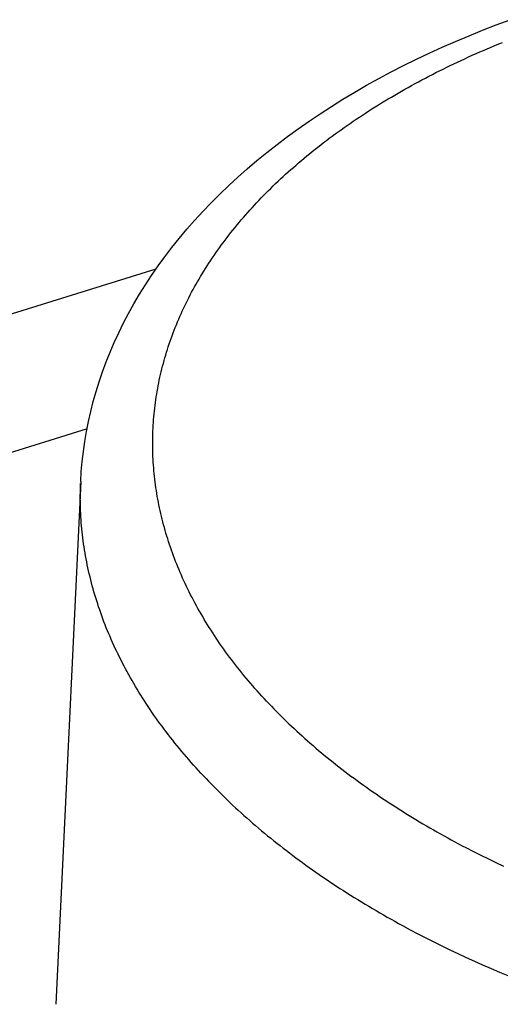
# Model space of a CAD drawing. Units: millimetres. Extents: x 0 to 841, y 0 to 594.
# Drawn here: x 766 to 766, y 138 to 139 of the extents above; entities that cross this region are included whole.
import ezdxf

# ---------------------------------------------------------------- set-up
doc = ezdxf.new("R2010")
doc.units = ezdxf.units.MM
doc.header["$LTSCALE"] = 46.255
doc.layers.get('0').update_dxf_attribs({"linetype": 'CONTINUOUS'})
doc.layers.add('DATUM_AXIS', color=7, linetype='CONTINUOUS')

msp = doc.modelspace()

# ---------------------------------------------------------------- linework, layer by layer
at = {"color": 7, "linetype": 'CONTINUOUS'}
for p, q in [((764.36737, 138.34255), (765.61386, 138.72963)), ((765.58411, 138.66074), (764.38965, 138.28982))]:
    msp.add_line(p, q, dxfattribs=at)
at = {"layer": 'DATUM_AXIS', "color": 7, "linetype": 'CONTINUOUS'}
for p, q in [((765.76018, 138.83459), (765.76615, 138.83682)), ((765.74843, 138.82993), (765.75427, 138.8323)), ((765.75427, 138.8323), (765.76018, 138.83459)), ((765.73695, 138.825), (765.74265, 138.8275)), ((765.74265, 138.8275), (765.74843, 138.82993)), ((765.76122, 138.82639), (765.76287, 138.82707)), ((765.72578, 138.81979), (765.73133, 138.82243)), ((765.73133, 138.82243), (765.73695, 138.825)), ((765.75145, 138.82221), (765.75306, 138.82292)), ((765.75306, 138.82292), (765.75468, 138.82362)), ((765.75468, 138.82362), (765.75631, 138.82432)), ((765.75631, 138.82432), (765.75794, 138.82502)), ((765.75794, 138.82502), (765.75958, 138.82571)), ((765.75958, 138.82571), (765.76122, 138.82639)), ((765.72031, 138.81709), (765.72578, 138.81979)), ((765.74194, 138.81783), (765.74351, 138.81857)), ((765.74351, 138.81857), (765.74508, 138.81931)), ((765.74508, 138.81931), (765.74667, 138.82004)), ((765.74667, 138.82004), (765.74825, 138.82077)), ((765.74825, 138.82077), (765.74985, 138.82149)), ((765.74985, 138.82149), (765.75145, 138.82221)), ((765.70961, 138.81148), (765.71492, 138.81431)), ((765.71492, 138.81431), (765.72031, 138.81709)), ((765.7327, 138.81325), (765.73422, 138.81403)), ((765.73422, 138.81403), (765.73575, 138.8148)), ((765.73575, 138.8148), (765.73729, 138.81556)), ((765.73729, 138.81556), (765.73883, 138.81632)), ((765.73883, 138.81632), (765.74038, 138.81708)), ((765.74038, 138.81708), (765.74194, 138.81783)), ((765.70439, 138.80858), (765.70961, 138.81148)), ((765.72521, 138.80929), (765.72669, 138.81009)), ((765.72669, 138.81009), (765.72818, 138.81089)), ((765.72818, 138.81089), (765.72968, 138.81168)), ((765.72968, 138.81168), (765.73119, 138.81247)), ((765.73119, 138.81247), (765.7327, 138.81325)), ((765.6942, 138.80259), (765.69925, 138.80562)), ((765.69925, 138.80562), (765.70439, 138.80858)), ((765.71791, 138.8052), (765.71936, 138.80603)), ((765.71936, 138.80603), (765.72081, 138.80685)), ((765.72081, 138.80685), (765.72227, 138.80767)), ((765.72227, 138.80767), (765.72373, 138.80848)), ((765.72373, 138.80848), (765.72521, 138.80929)), ((765.68924, 138.7995), (765.6942, 138.80259)), ((765.71083, 138.80099), (765.71223, 138.80185)), ((765.71223, 138.80185), (765.71364, 138.80269)), ((765.71364, 138.80269), (765.71505, 138.80354)), ((765.71505, 138.80354), (765.71648, 138.80437)), ((765.71648, 138.80437), (765.71791, 138.8052)), ((765.68438, 138.79635), (765.68924, 138.7995)), ((765.70395, 138.79666), (765.70531, 138.79754)), ((765.70531, 138.79754), (765.70667, 138.79841)), ((765.70667, 138.79841), (765.70805, 138.79927)), ((765.70805, 138.79927), (765.70943, 138.80014)), ((765.70943, 138.80014), (765.71083, 138.80099)), ((765.67493, 138.78987), (765.6796, 138.79314)), ((765.6796, 138.79314), (765.68438, 138.79635)), ((765.69728, 138.79221), (765.6986, 138.79311)), ((765.6986, 138.79311), (765.69992, 138.794)), ((765.69992, 138.794), (765.70126, 138.79489)), ((765.70126, 138.79489), (765.7026, 138.79578)), ((765.7026, 138.79578), (765.70395, 138.79666)), ((765.67035, 138.78655), (765.67493, 138.78987)), ((765.69084, 138.78764), (765.69211, 138.78856)), ((765.69211, 138.78856), (765.69339, 138.78948)), ((765.69339, 138.78948), (765.69468, 138.79039)), ((765.69468, 138.79039), (765.69598, 138.7913)), ((765.69598, 138.7913), (765.69728, 138.79221)), ((765.66587, 138.78317), (765.67035, 138.78655)), ((765.68585, 138.78391), (765.68708, 138.78485)), ((765.68708, 138.78485), (765.68832, 138.78578)), ((765.68832, 138.78578), (765.68958, 138.78671)), ((765.68958, 138.78671), (765.69084, 138.78764)), ((765.66149, 138.77973), (765.66587, 138.78317)), ((765.67981, 138.77914), (765.681, 138.7801)), ((765.681, 138.7801), (765.6822, 138.78106)), ((765.6822, 138.78106), (765.6834, 138.78201)), ((765.6834, 138.78201), (765.68462, 138.78296)), ((765.68462, 138.78296), (765.68585, 138.78391)), ((765.65306, 138.7727), (765.65722, 138.77624)), ((765.65722, 138.77624), (765.66149, 138.77973)), ((765.67515, 138.77525), (765.6763, 138.77623)), ((765.6763, 138.77623), (765.67746, 138.7772)), ((765.67746, 138.7772), (765.67863, 138.77817)), ((765.67863, 138.77817), (765.67981, 138.77914)), ((765.649, 138.76911), (765.65306, 138.7727)), ((765.67064, 138.7713), (765.67175, 138.77229)), ((765.67175, 138.77229), (765.67288, 138.77328)), ((765.67288, 138.77328), (765.67401, 138.77427)), ((765.67401, 138.77427), (765.67515, 138.77525)), ((765.64506, 138.76547), (765.649, 138.76911)), ((765.66522, 138.76627), (765.66629, 138.76728)), ((765.66629, 138.76728), (765.66736, 138.76829)), ((765.66736, 138.76829), (765.66845, 138.7693)), ((765.66845, 138.7693), (765.66954, 138.7703)), ((765.66954, 138.7703), (765.67064, 138.7713)), ((765.64122, 138.76179), (765.64506, 138.76547)), ((765.66106, 138.76217), (765.66209, 138.7632)), ((765.66209, 138.7632), (765.66312, 138.76423)), ((765.66312, 138.76423), (765.66417, 138.76525)), ((765.66417, 138.76525), (765.66522, 138.76627)), ((765.6375, 138.75805), (765.64122, 138.76179)), ((765.65706, 138.75802), (765.65805, 138.75906)), ((765.65805, 138.75906), (765.65904, 138.7601)), ((765.65904, 138.7601), (765.66005, 138.76114)), ((765.66005, 138.76114), (765.66106, 138.76217)), ((765.63389, 138.75428), (765.6375, 138.75805)), ((765.65323, 138.75381), (765.65417, 138.75487)), ((765.65417, 138.75487), (765.65512, 138.75592)), ((765.65512, 138.75592), (765.65609, 138.75697)), ((765.65609, 138.75697), (765.65706, 138.75802)), ((765.62702, 138.74661), (765.63039, 138.75046)), ((765.63039, 138.75046), (765.63389, 138.75428)), ((765.64955, 138.74955), (765.65045, 138.75062)), ((765.65045, 138.75062), (765.65137, 138.75168)), ((765.65137, 138.75168), (765.65229, 138.75275)), ((765.65229, 138.75275), (765.65323, 138.75381)), ((765.62375, 138.74271), (765.62702, 138.74661)), ((765.64604, 138.74523), (765.6469, 138.74631)), ((765.6469, 138.74631), (765.64777, 138.74739)), ((765.64777, 138.74739), (765.64866, 138.74847)), ((765.64866, 138.74847), (765.64955, 138.74955)), ((765.62061, 138.73878), (765.62375, 138.74271)), ((765.64269, 138.74086), (765.64351, 138.74196)), ((765.64351, 138.74196), (765.64434, 138.74305)), ((765.64434, 138.74305), (765.64518, 138.74414)), ((765.64518, 138.74414), (765.64604, 138.74523)), ((765.61759, 138.73482), (765.62061, 138.73878)), ((765.64029, 138.73755), (765.64108, 138.73866)), ((765.64108, 138.73866), (765.64188, 138.73976)), ((765.64188, 138.73976), (765.64269, 138.74086)), ((765.61469, 138.73082), (765.61759, 138.73482)), ((765.63724, 138.7331), (765.63799, 138.73422)), ((765.63799, 138.73422), (765.63875, 138.73533)), ((765.63875, 138.73533), (765.63951, 138.73645)), ((765.63951, 138.73645), (765.64029, 138.73755)), ((765.61191, 138.7268), (765.61469, 138.73082)), ((765.63436, 138.72861), (765.63506, 138.72974)), ((765.63506, 138.72974), (765.63578, 138.73086)), ((765.63578, 138.73086), (765.6365, 138.73198)), ((765.6365, 138.73198), (765.63724, 138.7331)), ((765.60925, 138.72274), (765.61191, 138.7268)), ((765.63165, 138.72407), (765.63231, 138.72521)), ((765.63231, 138.72521), (765.63298, 138.72634)), ((765.63298, 138.72634), (765.63367, 138.72748)), ((765.63367, 138.72748), (765.63436, 138.72861)), ((765.60671, 138.71866), (765.60925, 138.72274)), ((765.62973, 138.72064), (765.63036, 138.72179)), ((765.63036, 138.72179), (765.631, 138.72293)), ((765.631, 138.72293), (765.63165, 138.72407)), ((765.60429, 138.71456), (765.60671, 138.71866)), ((765.62733, 138.71604), (765.62791, 138.71719)), ((765.62791, 138.71719), (765.62851, 138.71834)), ((765.62851, 138.71834), (765.62912, 138.71949)), ((765.62912, 138.71949), (765.62973, 138.72064)), ((765.602, 138.71043), (765.60429, 138.71456)), ((765.6251, 138.71139), (765.62564, 138.71256)), ((765.62564, 138.71256), (765.62619, 138.71372)), ((765.62619, 138.71372), (765.62676, 138.71488)), ((765.62676, 138.71488), (765.62733, 138.71604)), ((765.59982, 138.70629), (765.602, 138.71043)), ((765.62355, 138.70789), (765.62405, 138.70906)), ((765.62405, 138.70906), (765.62457, 138.71023)), ((765.62457, 138.71023), (765.6251, 138.71139)), ((765.59777, 138.70212), (765.59982, 138.70629)), ((765.62163, 138.70319), (765.62209, 138.70437)), ((765.62209, 138.70437), (765.62256, 138.70554)), ((765.62256, 138.70554), (765.62305, 138.70672)), ((765.62305, 138.70672), (765.62355, 138.70789)), ((765.59584, 138.69793), (765.59777, 138.70212)), ((765.61989, 138.69846), (765.6203, 138.69965)), ((765.6203, 138.69965), (765.62073, 138.70083)), ((765.62073, 138.70083), (765.62117, 138.70201)), ((765.62117, 138.70201), (765.62163, 138.70319)), ((765.59404, 138.69373), (765.59584, 138.69793)), ((765.6187, 138.6949), (765.61908, 138.69609)), ((765.61908, 138.69609), (765.61948, 138.69728)), ((765.61948, 138.69728), (765.61989, 138.69846)), ((765.59235, 138.68951), (765.59404, 138.69373)), ((765.61727, 138.69012), (765.61761, 138.69132)), ((765.61761, 138.69132), (765.61796, 138.69251)), ((765.61796, 138.69251), (765.61832, 138.69371)), ((765.61832, 138.69371), (765.6187, 138.6949)), ((765.59078, 138.68528), (765.59235, 138.68951)), ((765.61632, 138.68652), (765.61663, 138.68772)), ((765.61663, 138.68772), (765.61694, 138.68892)), ((765.61694, 138.68892), (765.61727, 138.69012)), ((765.58933, 138.68103), (765.59078, 138.68528)), ((765.61521, 138.68171), (765.61547, 138.68292)), ((765.61547, 138.68292), (765.61574, 138.68412)), ((765.61574, 138.68412), (765.61603, 138.68532)), ((765.61603, 138.68532), (765.61632, 138.68652)), ((765.58801, 138.67677), (765.58933, 138.68103)), ((765.6145, 138.67809), (765.61472, 138.6793)), ((765.61472, 138.6793), (765.61496, 138.6805)), ((765.61496, 138.6805), (765.61521, 138.68171)), ((765.5868, 138.6725), (765.58801, 138.67677)), ((765.6137, 138.67324), (765.61388, 138.67445)), ((765.61388, 138.67445), (765.61408, 138.67567)), ((765.61408, 138.67567), (765.61428, 138.67688)), ((765.61428, 138.67688), (765.6145, 138.67809)), ((765.58571, 138.66822), (765.5868, 138.6725)), ((765.61323, 138.6696), (765.61338, 138.67081)), ((765.61338, 138.67081), (765.61353, 138.67203)), ((765.61353, 138.67203), (765.6137, 138.67324)), ((765.58474, 138.66393), (765.58571, 138.66822)), ((765.61275, 138.66472), (765.61286, 138.66594)), ((765.61286, 138.66594), (765.61297, 138.66716)), ((765.61297, 138.66716), (765.61309, 138.66838)), ((765.61309, 138.66838), (765.61323, 138.6696)), ((765.58389, 138.65964), (765.58474, 138.66393)), ((765.61252, 138.66106), (765.61259, 138.66229)), ((765.61259, 138.66229), (765.61266, 138.66351)), ((765.61266, 138.66351), (765.61275, 138.66472)), ((765.58315, 138.65533), (765.58389, 138.65964)), ((765.61237, 138.65618), (765.61239, 138.6574)), ((765.61239, 138.6574), (765.61242, 138.65862)), ((765.61242, 138.65862), (765.61246, 138.65984)), ((765.61246, 138.65984), (765.61252, 138.66106)), ((765.58254, 138.65102), (765.58315, 138.65533)), ((765.61236, 138.65495), (765.61237, 138.65618)), ((765.61236, 138.65373), (765.61236, 138.65495)), ((765.61237, 138.65251), (765.61236, 138.65373)), ((765.58204, 138.6467), (765.58254, 138.65102)), ((765.6124, 138.65128), (765.61237, 138.65251)), ((765.61243, 138.65006), (765.6124, 138.65128)), ((765.61248, 138.64883), (765.61243, 138.65006)), ((765.61254, 138.64761), (765.61248, 138.64883)), ((765.58166, 138.64237), (765.58204, 138.6467)), ((765.61261, 138.64638), (765.61254, 138.64761)), ((765.61269, 138.64516), (765.61261, 138.64638)), ((765.61278, 138.64393), (765.61269, 138.64516)), ((765.58139, 138.63804), (765.58166, 138.64237)), ((765.61289, 138.64271), (765.61278, 138.64393)), ((765.613, 138.64148), (765.61289, 138.64271)), ((765.61313, 138.64026), (765.613, 138.64148)), ((765.61327, 138.63903), (765.61313, 138.64026)), ((765.58139, 138.63804), (765.5707, 138.41309)), ((765.58127, 138.63462), (765.58131, 138.63592)), ((765.58131, 138.63592), (765.58135, 138.63721)), ((765.61342, 138.63781), (765.61327, 138.63903)), ((765.61358, 138.63658), (765.61342, 138.63781)), ((765.61375, 138.63536), (765.61358, 138.63658)), ((765.58123, 138.63203), (765.58125, 138.63333)), ((765.58123, 138.63073), (765.58123, 138.63203)), ((765.58125, 138.63333), (765.58127, 138.63462)), ((765.61394, 138.63414), (765.61375, 138.63536)), ((765.61413, 138.63291), (765.61394, 138.63414)), ((765.61434, 138.63169), (765.61413, 138.63291)), ((765.61456, 138.63047), (765.61434, 138.63169)), ((765.58124, 138.62943), (765.58123, 138.63073)), ((765.58127, 138.62814), (765.58124, 138.62943)), ((765.5813, 138.62684), (765.58127, 138.62814)), ((765.61479, 138.62924), (765.61456, 138.63047)), ((765.61503, 138.62802), (765.61479, 138.62924)), ((765.61528, 138.6268), (765.61503, 138.62802)), ((765.58135, 138.62554), (765.5813, 138.62684)), ((765.58141, 138.62424), (765.58135, 138.62554)), ((765.58148, 138.62294), (765.58141, 138.62424)), ((765.61554, 138.62558), (765.61528, 138.6268)), ((765.61582, 138.62436), (765.61554, 138.62558)), ((765.61611, 138.62314), (765.61582, 138.62436)), ((765.58156, 138.62164), (765.58148, 138.62294)), ((765.58166, 138.62034), (765.58156, 138.62164)), ((765.58176, 138.61904), (765.58166, 138.62034)), ((765.58188, 138.61775), (765.58176, 138.61904)), ((765.6164, 138.62192), (765.61611, 138.62314)), ((765.61671, 138.6207), (765.6164, 138.62192)), ((765.61703, 138.61948), (765.61671, 138.6207)), ((765.61737, 138.61826), (765.61703, 138.61948)), ((765.58201, 138.61645), (765.58188, 138.61775)), ((765.58215, 138.61515), (765.58201, 138.61645)), ((765.58231, 138.61385), (765.58215, 138.61515)), ((765.61771, 138.61705), (765.61737, 138.61826)), ((765.61806, 138.61583), (765.61771, 138.61705)), ((765.61843, 138.61461), (765.61806, 138.61583)), ((765.58247, 138.61255), (765.58231, 138.61385)), ((765.58265, 138.61125), (765.58247, 138.61255)), ((765.58284, 138.60995), (765.58265, 138.61125)), ((765.6188, 138.6134), (765.61843, 138.61461)), ((765.61919, 138.61219), (765.6188, 138.6134)), ((765.61959, 138.61097), (765.61919, 138.61219)), ((765.62, 138.60976), (765.61959, 138.61097)), ((765.58304, 138.60866), (765.58284, 138.60995)), ((765.58326, 138.60736), (765.58304, 138.60866)), ((765.58348, 138.60606), (765.58326, 138.60736)), ((765.62042, 138.60855), (765.62, 138.60976)), ((765.62086, 138.60734), (765.62042, 138.60855)), ((765.6213, 138.60613), (765.62086, 138.60734)), ((765.58372, 138.60476), (765.58348, 138.60606)), ((765.58397, 138.60347), (765.58372, 138.60476)), ((765.58423, 138.60217), (765.58397, 138.60347)), ((765.5845, 138.60088), (765.58423, 138.60217)), ((765.62175, 138.60493), (765.6213, 138.60613)), ((765.62222, 138.60372), (765.62175, 138.60493)), ((765.6227, 138.60252), (765.62222, 138.60372)), ((765.62319, 138.60131), (765.6227, 138.60252)), ((765.58478, 138.59958), (765.5845, 138.60088)), ((765.58508, 138.59829), (765.58478, 138.59958)), ((765.58539, 138.59699), (765.58508, 138.59829)), ((765.62369, 138.60011), (765.62319, 138.60131)), ((765.6242, 138.59891), (765.62369, 138.60011)), ((765.62472, 138.59771), (765.6242, 138.59891)), ((765.58571, 138.5957), (765.58539, 138.59699)), ((765.58604, 138.59441), (765.58571, 138.5957)), ((765.58638, 138.59312), (765.58604, 138.59441)), ((765.62525, 138.59651), (765.62472, 138.59771)), ((765.62579, 138.59532), (765.62525, 138.59651)), ((765.62635, 138.59412), (765.62579, 138.59532)), ((765.62692, 138.59293), (765.62635, 138.59412)), ((765.58674, 138.59182), (765.58638, 138.59312)), ((765.5871, 138.59053), (765.58674, 138.59182)), ((765.58748, 138.58924), (765.5871, 138.59053)), ((765.62749, 138.59174), (765.62692, 138.59293)), ((765.62808, 138.59055), (765.62749, 138.59174)), ((765.62868, 138.58936), (765.62808, 138.59055)), ((765.62929, 138.58817), (765.62868, 138.58936)), ((765.58787, 138.58796), (765.58748, 138.58924)), ((765.58827, 138.58667), (765.58787, 138.58796)), ((765.58869, 138.58538), (765.58827, 138.58667)), ((765.58911, 138.5841), (765.58869, 138.58538)), ((765.62991, 138.58699), (765.62929, 138.58817)), ((765.63054, 138.5858), (765.62991, 138.58699)), ((765.63118, 138.58462), (765.63054, 138.5858)), ((765.58955, 138.58281), (765.58911, 138.5841)), ((765.58999, 138.58153), (765.58955, 138.58281)), ((765.59045, 138.58025), (765.58999, 138.58153)), ((765.63184, 138.58344), (765.63118, 138.58462)), ((765.6325, 138.58226), (765.63184, 138.58344)), ((765.63317, 138.58108), (765.6325, 138.58226)), ((765.63386, 138.57991), (765.63317, 138.58108)), ((765.59093, 138.57897), (765.59045, 138.58025)), ((765.59141, 138.57769), (765.59093, 138.57897)), ((765.5919, 138.57641), (765.59141, 138.57769)), ((765.63456, 138.57874), (765.63386, 138.57991)), ((765.63526, 138.57757), (765.63456, 138.57874)), ((765.63598, 138.5764), (765.63526, 138.57757)), ((765.59241, 138.57513), (765.5919, 138.57641)), ((765.59293, 138.57385), (765.59241, 138.57513)), ((765.59346, 138.57258), (765.59293, 138.57385)), ((765.594, 138.57131), (765.59346, 138.57258)), ((765.63671, 138.57523), (765.63598, 138.5764)), ((765.63745, 138.57407), (765.63671, 138.57523)), ((765.6382, 138.57291), (765.63745, 138.57407)), ((765.63896, 138.57175), (765.6382, 138.57291)), ((765.59455, 138.57003), (765.594, 138.57131)), ((765.59511, 138.56876), (765.59455, 138.57003)), ((765.59569, 138.56749), (765.59511, 138.56876)), ((765.63973, 138.57059), (765.63896, 138.57175)), ((765.64051, 138.56943), (765.63973, 138.57059)), ((765.6413, 138.56828), (765.64051, 138.56943)), ((765.64211, 138.56713), (765.6413, 138.56828)), ((765.59628, 138.56623), (765.59569, 138.56749)), ((765.59687, 138.56496), (765.59628, 138.56623)), ((765.59748, 138.5637), (765.59687, 138.56496)), ((765.64292, 138.56598), (765.64211, 138.56713)), ((765.64374, 138.56483), (765.64292, 138.56598)), ((765.64458, 138.56369), (765.64374, 138.56483)), ((765.5981, 138.56243), (765.59748, 138.5637)), ((765.59874, 138.56117), (765.5981, 138.56243)), ((765.59938, 138.55991), (765.59874, 138.56117)), ((765.60004, 138.55866), (765.59938, 138.55991)), ((765.64542, 138.56255), (765.64458, 138.56369)), ((765.64628, 138.56141), (765.64542, 138.56255)), ((765.64714, 138.56027), (765.64628, 138.56141)), ((765.64802, 138.55914), (765.64714, 138.56027)), ((765.6007, 138.5574), (765.60004, 138.55866)), ((765.60138, 138.55615), (765.6007, 138.5574)), ((765.60207, 138.55489), (765.60138, 138.55615)), ((765.6489, 138.55801), (765.64802, 138.55914)), ((765.6498, 138.55688), (765.6489, 138.55801)), ((765.65071, 138.55575), (765.6498, 138.55688)), ((765.65162, 138.55463), (765.65071, 138.55575)), ((765.60277, 138.55364), (765.60207, 138.55489)), ((765.60348, 138.5524), (765.60277, 138.55364)), ((765.6042, 138.55115), (765.60348, 138.5524)), ((765.65255, 138.55351), (765.65162, 138.55463)), ((765.65349, 138.55239), (765.65255, 138.55351)), ((765.65444, 138.55128), (765.65349, 138.55239)), ((765.65539, 138.55017), (765.65444, 138.55128)), ((765.60494, 138.54991), (765.6042, 138.55115)), ((765.60568, 138.54866), (765.60494, 138.54991)), ((765.60644, 138.54742), (765.60568, 138.54866)), ((765.60721, 138.54619), (765.60644, 138.54742)), ((765.65636, 138.54906), (765.65539, 138.55017)), ((765.65734, 138.54795), (765.65636, 138.54906)), ((765.65833, 138.54685), (765.65734, 138.54795)), ((765.60799, 138.54495), (765.60721, 138.54619)), ((765.60878, 138.54372), (765.60799, 138.54495)), ((765.60958, 138.54249), (765.60878, 138.54372)), ((765.65932, 138.54575), (765.65833, 138.54685)), ((765.66033, 138.54465), (765.65932, 138.54575)), ((765.66135, 138.54356), (765.66033, 138.54465)), ((765.66135, 138.54356), (765.66238, 138.54247)), ((765.61039, 138.54126), (765.60958, 138.54249)), ((765.61121, 138.54003), (765.61039, 138.54126)), ((765.61204, 138.53881), (765.61121, 138.54003)), ((765.61289, 138.53758), (765.61204, 138.53881)), ((765.66238, 138.54247), (765.66341, 138.54138)), ((765.66341, 138.54138), (765.66446, 138.54029)), ((765.66446, 138.54029), (765.66552, 138.53921)), ((765.66552, 138.53921), (765.66659, 138.53813)), ((765.61375, 138.53636), (765.61289, 138.53758)), ((765.61461, 138.53515), (765.61375, 138.53636)), ((765.61549, 138.53393), (765.61461, 138.53515)), ((765.66659, 138.53813), (765.66766, 138.53706)), ((765.66766, 138.53706), (765.66875, 138.53599)), ((765.66875, 138.53599), (765.66984, 138.53492)), ((765.66984, 138.53492), (765.67095, 138.53385)), ((765.61638, 138.53272), (765.61549, 138.53393)), ((765.61728, 138.53151), (765.61638, 138.53272)), ((765.61819, 138.5303), (765.61728, 138.53151)), ((765.61911, 138.5291), (765.61819, 138.5303)), ((765.67095, 138.53385), (765.67207, 138.53279)), ((765.67207, 138.53279), (765.67319, 138.53173)), ((765.67319, 138.53173), (765.67433, 138.53068)), ((765.67433, 138.53068), (765.67547, 138.52962)), ((765.62004, 138.5279), (765.61911, 138.5291)), ((765.62098, 138.5267), (765.62004, 138.5279)), ((765.62194, 138.5255), (765.62098, 138.5267)), ((765.67547, 138.52962), (765.67662, 138.52858)), ((765.67662, 138.52858), (765.67779, 138.52753)), ((765.67779, 138.52753), (765.67896, 138.52649)), ((765.67896, 138.52649), (765.68014, 138.52545)), ((765.6229, 138.52431), (765.62194, 138.5255)), ((765.62387, 138.52312), (765.6229, 138.52431)), ((765.62486, 138.52193), (765.62387, 138.52312)), ((765.62585, 138.52075), (765.62486, 138.52193)), ((765.68014, 138.52545), (765.68133, 138.52442)), ((765.68133, 138.52442), (765.68253, 138.52339)), ((765.68253, 138.52339), (765.68374, 138.52236)), ((765.68374, 138.52236), (765.68496, 138.52134)), ((765.62686, 138.51957), (765.62585, 138.52075)), ((765.62788, 138.51839), (765.62686, 138.51957)), ((765.62891, 138.51721), (765.62788, 138.51839)), ((765.68496, 138.52134), (765.68619, 138.52032)), ((765.68619, 138.52032), (765.68743, 138.51931)), ((765.68743, 138.51931), (765.68867, 138.5183)), ((765.68867, 138.5183), (765.68993, 138.51729)), ((765.68993, 138.51729), (765.69119, 138.51628)), ((765.62994, 138.51604), (765.62891, 138.51721)), ((765.63099, 138.51487), (765.62994, 138.51604)), ((765.63205, 138.5137), (765.63099, 138.51487)), ((765.63312, 138.51254), (765.63205, 138.5137)), ((765.69119, 138.51628), (765.69247, 138.51529)), ((765.69247, 138.51529), (765.69375, 138.51429)), ((765.69375, 138.51429), (765.69504, 138.5133)), ((765.69504, 138.5133), (765.69634, 138.51231)), ((765.6342, 138.51138), (765.63312, 138.51254)), ((765.6342, 138.51138), (765.63529, 138.51022)), ((765.63529, 138.51022), (765.63639, 138.50907)), ((765.63639, 138.50907), (765.6375, 138.50792)), ((765.69634, 138.51231), (765.69765, 138.51133)), ((765.69765, 138.51133), (765.69897, 138.51035)), ((765.69897, 138.51035), (765.70029, 138.50937)), ((765.70029, 138.50937), (765.70163, 138.5084)), ((765.6375, 138.50792), (765.63862, 138.50677)), ((765.63862, 138.50677), (765.63975, 138.50563)), ((765.63975, 138.50563), (765.64089, 138.50449)), ((765.70163, 138.5084), (765.70297, 138.50743)), ((765.70297, 138.50743), (765.70432, 138.50647)), ((765.70432, 138.50647), (765.70569, 138.50551)), ((765.70569, 138.50551), (765.70706, 138.50456)), ((765.70706, 138.50456), (765.70843, 138.50361)), ((765.64089, 138.50449), (765.64204, 138.50335)), ((765.64204, 138.50335), (765.6432, 138.50221)), ((765.6432, 138.50221), (765.64437, 138.50108)), ((765.64437, 138.50108), (765.64555, 138.49996)), ((765.70843, 138.50361), (765.70982, 138.50266)), ((765.70982, 138.50266), (765.71122, 138.50172)), ((765.71122, 138.50172), (765.71262, 138.50078)), ((765.71262, 138.50078), (765.71403, 138.49985)), ((765.64555, 138.49996), (765.64674, 138.49883)), ((765.64674, 138.49883), (765.64795, 138.49771)), ((765.64795, 138.49771), (765.64916, 138.4966)), ((765.64916, 138.4966), (765.65038, 138.49549)), ((765.71403, 138.49985), (765.71545, 138.49892)), ((765.71545, 138.49892), (765.71688, 138.498)), ((765.71688, 138.498), (765.71832, 138.49708)), ((765.71832, 138.49708), (765.71976, 138.49617)), ((765.71976, 138.49617), (765.72121, 138.49525)), ((765.65038, 138.49549), (765.65161, 138.49438)), ((765.65161, 138.49438), (765.65285, 138.49327)), ((765.65285, 138.49327), (765.6541, 138.49217)), ((765.6541, 138.49217), (765.65536, 138.49107)), ((765.72121, 138.49525), (765.72267, 138.49435)), ((765.72267, 138.49435), (765.72414, 138.49345)), ((765.72414, 138.49345), (765.72562, 138.49255)), ((765.72562, 138.49255), (765.7271, 138.49166)), ((765.65536, 138.49107), (765.65663, 138.48998)), ((765.65663, 138.48998), (765.65791, 138.48889)), ((765.65791, 138.48889), (765.65919, 138.4878)), ((765.65919, 138.4878), (765.66049, 138.48672)), ((765.7271, 138.49166), (765.7286, 138.49077)), ((765.7286, 138.49077), (765.7301, 138.48989)), ((765.7301, 138.48989), (765.73161, 138.48901)), ((765.73161, 138.48901), (765.73312, 138.48814)), ((765.73312, 138.48814), (765.73465, 138.48727)), ((765.66049, 138.48672), (765.6618, 138.48564)), ((765.6618, 138.48564), (765.66312, 138.48457)), ((765.66312, 138.48457), (765.66444, 138.4835)), ((765.66444, 138.4835), (765.66578, 138.48243)), ((765.73465, 138.48727), (765.73618, 138.48641)), ((765.73618, 138.48641), (765.73772, 138.48555)), ((765.73772, 138.48555), (765.73926, 138.4847)), ((765.73926, 138.4847), (765.74082, 138.48385)), ((765.74082, 138.48385), (765.74238, 138.483)), ((765.66578, 138.48243), (765.66713, 138.48137)), ((765.66713, 138.48137), (765.66848, 138.48031)), ((765.66848, 138.48031), (765.66985, 138.47926)), ((765.66985, 138.47926), (765.67122, 138.47821)), ((765.74238, 138.483), (765.74395, 138.48217)), ((765.74395, 138.48217), (765.74552, 138.48133)), ((765.74552, 138.48133), (765.74711, 138.4805)), ((765.74711, 138.4805), (765.7503, 138.47886)), ((765.67122, 138.47821), (765.6726, 138.47716)), ((765.6726, 138.47716), (765.67399, 138.47612)), ((765.67399, 138.47612), (765.67539, 138.47509)), ((765.67539, 138.47509), (765.6768, 138.47405)), ((765.7503, 138.47886), (765.75351, 138.47724)), ((765.75351, 138.47724), (765.75676, 138.47564)), ((765.75676, 138.47564), (765.76003, 138.47406)), ((765.6768, 138.47405), (765.67822, 138.47303)), ((765.67822, 138.47303), (765.67965, 138.472)), ((765.67965, 138.472), (765.68109, 138.47098)), ((765.68109, 138.47098), (765.68254, 138.46997)), ((765.76003, 138.47406), (765.76333, 138.4725)), ((765.68254, 138.46997), (765.68399, 138.46896)), ((765.68399, 138.46896), (765.68545, 138.46795)), ((765.68545, 138.46795), (765.68693, 138.46695)), ((765.68693, 138.46695), (765.68841, 138.46595)), ((765.68841, 138.46595), (765.6899, 138.46496)), ((765.6899, 138.46496), (765.6914, 138.46397)), ((765.6914, 138.46397), (765.6929, 138.46299)), ((765.6929, 138.46299), (765.69442, 138.46201)), ((765.69442, 138.46201), (765.69594, 138.46103)), ((765.69594, 138.46103), (765.69748, 138.46006)), ((765.69748, 138.46006), (765.69902, 138.4591)), ((765.69902, 138.4591), (765.70057, 138.45814)), ((765.70057, 138.45814), (765.70212, 138.45718)), ((765.70212, 138.45718), (765.70369, 138.45623)), ((765.70369, 138.45623), (765.70527, 138.45529)), ((765.70527, 138.45529), (765.70685, 138.45435)), ((765.70685, 138.45435), (765.70844, 138.45341)), ((765.70844, 138.45341), (765.71004, 138.45248)), ((765.71004, 138.45248), (765.71165, 138.45155)), ((765.71165, 138.45155), (765.71326, 138.45063)), ((765.71326, 138.45063), (765.71488, 138.44972)), ((765.71488, 138.44972), (765.71651, 138.4488)), ((765.71651, 138.4488), (765.71815, 138.4479)), ((765.71815, 138.4479), (765.7198, 138.447)), ((765.7198, 138.447), (765.72312, 138.44521)), ((765.72312, 138.44521), (765.72646, 138.44345)), ((765.72646, 138.44345), (765.72984, 138.4417)), ((765.72984, 138.4417), (765.73325, 138.43998)), ((765.73325, 138.43998), (765.73668, 138.43827)), ((765.73668, 138.43827), (765.74015, 138.43659)), ((765.74015, 138.43659), (765.74364, 138.43494)), ((765.74364, 138.43494), (765.74717, 138.4333)), ((765.74717, 138.4333), (765.75072, 138.43168)), ((765.75072, 138.43168), (765.7543, 138.43009)), ((765.7543, 138.43009), (765.7579, 138.42852)), ((765.7579, 138.42852), (765.76153, 138.42697)), ((765.76153, 138.42697), (765.76519, 138.42545))]:
    msp.add_line(p, q, dxfattribs=at)

doc.saveas('drawing.dxf')
